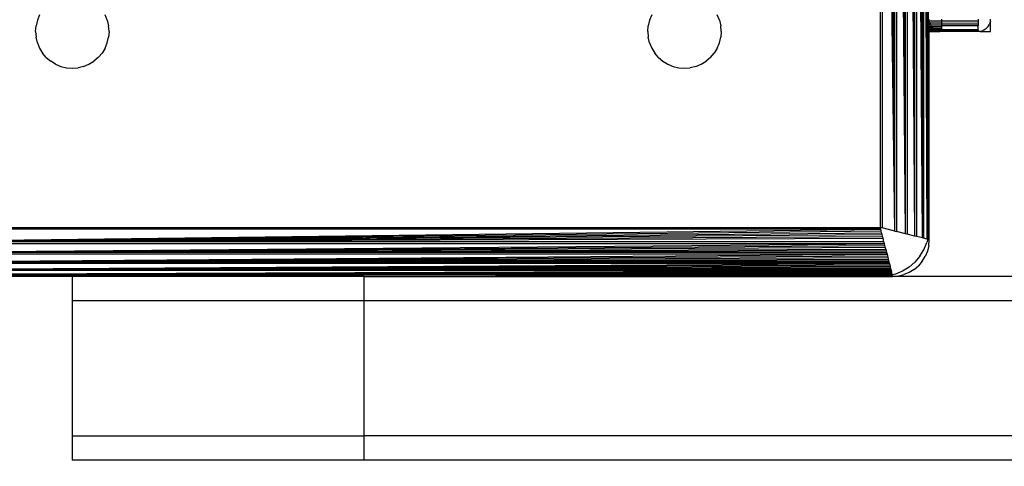
# Model space of a CAD drawing. Units: millimetres. Extents: x 19081 to 25129, y 4219 to 8688.
# Drawn here: x 22765 to 22845, y 5704 to 5740 of the extents above; entities that cross this region are included whole.
import ezdxf

# ---------------------------------------------------------------- set-up
doc = ezdxf.new("R2010")
doc.units = ezdxf.units.MM
doc.layers.add('Strefa bezpieczna', color=8, linetype='Continuous')
doc.dimstyles.get("Standard").update_dxf_attribs({"dimtxt": 180, "dimasz": 200, "dimexe": 0.18, "dimexo": 0.0625, "dimgap": 200, "dimtad": 0, "dimtih": 1, "dimtoh": 1, "dimlfac": 0.001, "dimzin": 0, "dimdsep": 46, "dimtxsty": 'Standard', "dimcen": 0.09, "dimse1": 1, "dimse2": 1, "dimadec": 0, "dimazin": 0, "dimtfac": 1, "dimtdec": 4, "dimtofl": 0, "dimtmove": 0, "dimatfit": 3, "dimfxl": 1, "dimtolj": 1, "dimtzin": 0, "dimarcsym": 0})

# ---------------------------------------------------------------- blocks, each defined once
blk = doc.blocks.new('*D91')
at = {"layer": 'Defpoints', "color": 0}
for p in [(22794.282, 5809.059), (20347.097, 5657.059), (23189.282, 5657.059)]:
    blk.add_point(p, dxfattribs=at)
at = {"layer": 'Strefa bezpieczna', "color": 0, "lineweight": -2}
for p, q in [((20347.097, 6009.059), (20347.097, 6209.059)), ((20347.097, 5457.059), (20347.097, 5257.059)), ((20347.097, 5257.059), (20147.097, 5257.059))]:
    blk.add_line(p, q, dxfattribs=at)
at = {"layer": 'Strefa bezpieczna', "color": 0}
for points in [[(20313.763, 6009.059), (20380.43, 6009.059), (20347.097, 5809.059)], [(20380.43, 5457.059), (20313.763, 5457.059), (20347.097, 5657.059)]]:
    blk.add_solid(points, dxfattribs=at)
at = {"layer": 'Strefa bezpieczna', "color": 0, "insert": (19722.097, 5257.059), "char_height": 180, "attachment_point": 5}
blk.add_mtext('\\A1;0.15', dxfattribs=at)
blk = doc.blocks.new('*D92')
at = {"layer": 'Defpoints', "color": 0}
for p in [(23189.282, 7309.059), (19319.424, 4219.059), (23189.282, 4219.059)]:
    blk.add_point(p, dxfattribs=at)
at = {"layer": 'Strefa bezpieczna', "color": 0, "lineweight": -2}
for p, q in [((19319.424, 7109.059), (19319.424, 6054.059)), ((19319.424, 4419.059), (19319.424, 5474.059))]:
    blk.add_line(p, q, dxfattribs=at)
at = {"layer": 'Strefa bezpieczna', "color": 0}
for points in [[(19352.757, 7109.059), (19286.09, 7109.059), (19319.424, 7309.059)], [(19286.09, 4419.059), (19352.757, 4419.059), (19319.424, 4219.059)]]:
    blk.add_solid(points, dxfattribs=at)
at = {"layer": 'Strefa bezpieczna', "color": 0, "insert": (19319.424, 5764.059), "char_height": 180, "attachment_point": 5}
blk.add_mtext('\\A1;3.09', dxfattribs=at)

msp = doc.modelspace()

# ---------------------------------------------------------------- linework, layer by layer
for p, q in [((22838.111, 5722.352), (22837.739, 5805.674)), ((22838.111, 5722.352), (22837.867, 5805.706)), ((22838.111, 5722.352), (22837.991, 5805.737)), ((22838.111, 5722.352), (22838.111, 5805.767)), ((22838.717, 5722.201), (22838.225, 5805.795)), ((22838.225, 5805.795), (22838.226, 5722.324)), ((22838.717, 5722.201), (22838.335, 5805.823)), ((22838.717, 5722.201), (22838.439, 5805.849)), ((22838.717, 5722.201), (22838.538, 5805.873)), ((22838.717, 5722.201), (22838.63, 5805.896)), ((22838.717, 5722.201), (22838.717, 5805.918)), ((22839.106, 5722.104), (22838.798, 5805.938)), ((22838.798, 5805.938), (22838.802, 5722.179)), ((22839.106, 5722.104), (22838.872, 5805.957)), ((22839.106, 5722.104), (22838.94, 5805.974)), ((22839.106, 5722.104), (22839.001, 5805.989)), ((22839.106, 5722.104), (22839.057, 5806.003)), ((22839.106, 5722.104), (22839.106, 5806.015)), ((22839.185, 5805.885), (22839.185, 5722.234)), ((22835.282, 5723.059), (22835.282, 5805.059)), ((22836.458, 5722.766), (22835.425, 5805.095)), ((22835.425, 5805.095), (22835.425, 5723.024)), ((22836.458, 5722.766), (22835.569, 5805.131)), ((22836.458, 5722.766), (22835.715, 5805.168)), ((22836.458, 5722.766), (22835.862, 5805.204)), ((22836.458, 5722.766), (22836.01, 5805.241)), ((22836.458, 5722.766), (22836.159, 5805.279)), ((22836.458, 5722.766), (22836.458, 5805.353)), ((22837.333, 5722.547), (22836.606, 5805.39)), ((22836.606, 5805.39), (22836.606, 5722.728)), ((22837.333, 5722.547), (22836.755, 5805.428)), ((22837.333, 5722.547), (22836.902, 5805.464)), ((22837.333, 5722.547), (22837.047, 5805.501)), ((22837.333, 5722.547), (22837.191, 5805.537)), ((22837.333, 5722.547), (22837.332, 5805.572)), ((22838.111, 5722.352), (22837.471, 5805.607)), ((22837.471, 5805.607), (22837.471, 5722.512)), ((22838.111, 5722.352), (22837.607, 5805.641)), ((22766.429, 5739.986), (22766.319, 5739.529)), ((22766.609, 5740.421), (22766.429, 5739.986)), ((22772.135, 5739.986), (22771.955, 5740.421)), ((22772.135, 5739.986), (22772.245, 5739.529)), ((22816.429, 5739.986), (22816.319, 5739.529)), ((22816.609, 5740.421), (22816.429, 5739.986)), ((22822.135, 5739.986), (22821.955, 5740.421)), ((22822.135, 5739.986), (22822.245, 5739.529)), ((22839.293, 5739.914), (22839.282, 5740.059)), ((22839.282, 5739.766), (22839.293, 5739.914)), ((22839.282, 5739.766), (22839.326, 5739.766)), ((22839.282, 5739.618), (22839.282, 5739.766)), ((22839.326, 5739.766), (22839.293, 5739.914)), ((22840.282, 5739.912), (22839.293, 5739.914)), ((22839.385, 5739.618), (22839.326, 5739.766)), ((22839.326, 5739.766), (22840.282, 5739.762)), ((22840.282, 5740.059), (22840.282, 5739.912)), ((22843.282, 5739.903), (22840.282, 5739.912)), ((22840.282, 5739.912), (22840.282, 5739.762)), ((22840.282, 5739.762), (22843.282, 5739.75)), ((22840.282, 5739.762), (22840.282, 5739.615)), ((22843.282, 5740.059), (22843.282, 5739.903)), ((22843.282, 5739.903), (22843.282, 5739.75)), ((22843.282, 5739.75), (22843.282, 5739.605)), ((22844.233, 5739.75), (22844.173, 5739.605)), ((22844.27, 5739.903), (22844.233, 5739.75)), ((22844.27, 5739.903), (22844.282, 5740.059)), ((22844.282, 5739.059), (22844.27, 5739.903)), ((22766.282, 5739.059), (22766.319, 5739.529)), ((22766.282, 5739.059), (22766.319, 5738.59)), ((22772.282, 5739.059), (22772.245, 5739.529)), ((22772.282, 5739.059), (22772.245, 5738.59)), ((22816.282, 5739.059), (22816.319, 5739.529)), ((22816.282, 5739.059), (22816.319, 5738.59)), ((22822.282, 5739.059), (22822.245, 5739.529)), ((22822.282, 5739.059), (22822.245, 5738.59)), ((22839.282, 5739.618), (22839.385, 5739.618)), ((22839.282, 5739.478), (22839.282, 5739.618)), ((22839.282, 5739.478), (22839.468, 5739.478)), ((22839.282, 5739.352), (22839.282, 5739.478)), ((22839.282, 5739.352), (22839.575, 5739.352)), ((22839.282, 5739.246), (22839.282, 5739.352)), ((22839.282, 5739.246), (22839.701, 5739.246)), ((22839.282, 5739.162), (22839.282, 5739.246)), ((22839.282, 5739.162), (22839.841, 5739.162)), ((22839.282, 5739.104), (22839.282, 5739.162)), ((22839.282, 5739.104), (22839.988, 5739.104)), ((22839.282, 5739.059), (22839.282, 5739.104)), ((22839.282, 5739.059), (22840.137, 5739.07)), ((22839.282, 5722.059), (22839.282, 5739.059)), ((22839.468, 5739.478), (22839.385, 5739.618)), ((22839.385, 5739.618), (22840.282, 5739.615)), ((22839.575, 5739.352), (22839.468, 5739.478)), ((22840.282, 5739.472), (22839.468, 5739.478)), ((22839.701, 5739.246), (22839.575, 5739.352)), ((22839.575, 5739.352), (22840.282, 5739.352)), ((22840.282, 5739.25), (22839.701, 5739.246)), ((22839.841, 5739.162), (22839.701, 5739.246)), ((22839.841, 5739.162), (22840.282, 5739.183)), ((22839.988, 5739.104), (22839.841, 5739.162)), ((22839.988, 5739.104), (22840.282, 5739.105)), ((22840.137, 5739.07), (22839.988, 5739.104)), ((22840.282, 5739.059), (22840.137, 5739.07)), ((22840.282, 5739.615), (22840.282, 5739.549)), ((22840.282, 5739.615), (22843.282, 5739.605)), ((22840.282, 5739.549), (22843.282, 5739.549)), ((22840.282, 5739.549), (22840.282, 5739.472)), ((22840.282, 5739.472), (22840.282, 5739.352)), ((22840.282, 5739.352), (22840.282, 5739.25)), ((22840.282, 5739.25), (22840.282, 5739.183)), ((22843.282, 5739.183), (22840.282, 5739.183)), ((22840.282, 5739.183), (22840.282, 5739.105)), ((22840.282, 5739.105), (22843.282, 5739.108)), ((22840.282, 5739.105), (22840.282, 5739.059)), ((22843.282, 5739.059), (22840.282, 5739.059)), ((22843.282, 5739.605), (22843.282, 5739.549)), ((22843.282, 5739.183), (22843.282, 5739.549)), ((22843.282, 5739.183), (22843.282, 5739.108)), ((22843.282, 5739.108), (22843.282, 5739.059)), ((22843.439, 5739.072), (22843.282, 5739.059)), ((22843.439, 5739.072), (22843.591, 5739.108)), ((22843.439, 5739.072), (22844.282, 5739.059)), ((22843.736, 5739.168), (22843.591, 5739.108)), ((22843.87, 5739.25), (22843.736, 5739.168)), ((22843.87, 5739.25), (22843.989, 5739.352)), ((22844.091, 5739.472), (22843.989, 5739.352)), ((22844.091, 5739.472), (22844.173, 5739.605)), ((22766.429, 5738.132), (22766.319, 5738.59)), ((22766.429, 5738.132), (22766.609, 5737.697)), ((22771.955, 5737.697), (22772.135, 5738.132)), ((22772.135, 5738.132), (22772.245, 5738.59)), ((22816.429, 5738.132), (22816.319, 5738.59)), ((22816.429, 5738.132), (22816.609, 5737.697)), ((22821.955, 5737.697), (22822.135, 5738.132)), ((22822.135, 5738.132), (22822.245, 5738.59)), ((22766.609, 5737.697), (22766.855, 5737.296)), ((22767.161, 5736.938), (22766.855, 5737.296)), ((22771.404, 5736.938), (22771.709, 5737.296)), ((22771.955, 5737.697), (22771.709, 5737.296)), ((22816.609, 5737.697), (22816.855, 5737.296)), ((22817.161, 5736.938), (22816.855, 5737.296)), ((22821.404, 5736.938), (22821.709, 5737.296)), ((22821.955, 5737.697), (22821.709, 5737.296)), ((22767.161, 5736.938), (22767.519, 5736.632)), ((22767.92, 5736.386), (22767.519, 5736.632)), ((22770.644, 5736.386), (22771.046, 5736.632)), ((22771.404, 5736.938), (22771.046, 5736.632)), ((22817.161, 5736.938), (22817.519, 5736.632)), ((22817.519, 5736.632), (22817.92, 5736.386)), ((22820.644, 5736.386), (22821.046, 5736.632)), ((22821.404, 5736.938), (22821.046, 5736.632)), ((22767.92, 5736.386), (22768.355, 5736.206)), ((22768.355, 5736.206), (22768.813, 5736.096)), ((22768.813, 5736.096), (22769.282, 5736.059)), ((22769.282, 5736.059), (22769.752, 5736.096)), ((22770.209, 5736.206), (22769.752, 5736.096)), ((22770.209, 5736.206), (22770.644, 5736.386)), ((22817.92, 5736.386), (22818.355, 5736.206)), ((22818.355, 5736.206), (22818.813, 5736.096)), ((22818.813, 5736.096), (22819.282, 5736.059)), ((22819.282, 5736.059), (22819.752, 5736.096)), ((22820.209, 5736.206), (22819.752, 5736.096)), ((22820.209, 5736.206), (22820.644, 5736.386)), ((22752.988, 5721.884), (22835.318, 5722.917)), ((22835.318, 5722.917), (22753.247, 5722.917)), ((22753.282, 5723.059), (22835.282, 5723.059)), ((22835.318, 5722.917), (22835.282, 5723.059)), ((22835.425, 5723.024), (22835.282, 5723.059)), ((22835.354, 5722.773), (22835.318, 5722.917)), ((22836.458, 5722.766), (22835.425, 5723.024)), ((22752.988, 5721.884), (22835.354, 5722.773)), ((22752.988, 5721.884), (22835.39, 5722.627)), ((22752.988, 5721.884), (22835.427, 5722.48)), ((22752.988, 5721.884), (22835.464, 5722.332)), ((22752.988, 5721.884), (22835.501, 5722.183)), ((22835.39, 5722.627), (22835.354, 5722.773)), ((22835.427, 5722.48), (22835.39, 5722.627)), ((22835.464, 5722.332), (22835.427, 5722.48)), ((22835.501, 5722.183), (22835.464, 5722.332)), ((22835.576, 5721.884), (22835.501, 5722.183)), ((22836.458, 5722.766), (22836.606, 5722.728)), ((22837.333, 5722.547), (22836.606, 5722.728)), ((22837.471, 5722.512), (22837.333, 5722.547)), ((22838.111, 5722.352), (22837.471, 5722.512)), ((22838.226, 5722.324), (22838.111, 5722.352)), ((22838.717, 5722.201), (22838.226, 5722.324)), ((22838.802, 5722.179), (22838.717, 5722.201)), ((22839.106, 5722.104), (22838.802, 5722.179)), ((22839.151, 5722.092), (22839.087, 5721.823)), ((22839.106, 5722.104), (22839.151, 5722.092)), ((22839.185, 5722.234), (22839.151, 5722.092)), ((22839.151, 5722.092), (22839.185, 5722.084)), ((22839.185, 5722.234), (22839.185, 5722.084)), ((22839.282, 5722.059), (22839.185, 5722.084)), ((22839.245, 5721.59), (22839.282, 5722.059)), ((22752.77, 5721.009), (22835.613, 5721.735)), ((22752.77, 5721.009), (22835.65, 5721.587)), ((22752.77, 5721.009), (22835.687, 5721.44)), ((22752.77, 5721.009), (22835.724, 5721.294)), ((22835.613, 5721.735), (22752.951, 5721.735)), ((22835.576, 5721.884), (22752.988, 5721.884)), ((22835.613, 5721.735), (22835.576, 5721.884)), ((22835.65, 5721.587), (22835.613, 5721.735)), ((22835.687, 5721.44), (22835.65, 5721.587)), ((22835.724, 5721.294), (22835.687, 5721.44)), ((22835.724, 5721.294), (22835.756, 5721.166)), ((22838.518, 5720.708), (22838.846, 5721.243)), ((22838.846, 5721.243), (22839.087, 5721.823)), ((22839.245, 5721.59), (22839.135, 5721.132)), ((22752.575, 5720.231), (22835.83, 5720.87)), ((22752.575, 5720.231), (22835.863, 5720.735)), ((22752.575, 5720.231), (22835.896, 5720.603)), ((22752.575, 5720.231), (22835.928, 5720.475)), ((22835.83, 5720.87), (22752.735, 5720.871)), ((22752.77, 5721.009), (22835.756, 5721.166)), ((22835.795, 5721.009), (22752.77, 5721.009)), ((22835.756, 5721.166), (22835.795, 5721.009)), ((22835.795, 5721.009), (22835.83, 5720.87)), ((22835.83, 5720.87), (22835.863, 5720.735)), ((22835.863, 5720.735), (22835.896, 5720.603)), ((22835.896, 5720.603), (22835.928, 5720.475)), ((22835.928, 5720.475), (22835.959, 5720.351)), ((22838.518, 5720.708), (22838.111, 5720.231)), ((22838.709, 5720.296), (22838.955, 5720.697)), ((22839.135, 5721.132), (22838.955, 5720.697)), ((22752.424, 5719.625), (22836.018, 5720.116)), ((22752.424, 5719.625), (22836.046, 5720.007)), ((22752.424, 5719.625), (22836.072, 5719.903)), ((22752.424, 5719.625), (22836.096, 5719.804)), ((22752.424, 5719.625), (22836.119, 5719.712)), ((22836.141, 5719.625), (22752.424, 5719.625)), ((22836.018, 5720.116), (22752.547, 5720.116)), ((22752.575, 5720.231), (22835.959, 5720.351)), ((22835.989, 5720.231), (22752.575, 5720.231)), ((22835.959, 5720.351), (22835.989, 5720.231)), ((22835.989, 5720.231), (22836.018, 5720.116)), ((22836.018, 5720.116), (22836.046, 5720.007)), ((22836.046, 5720.007), (22836.072, 5719.903)), ((22836.072, 5719.903), (22836.096, 5719.804)), ((22836.096, 5719.804), (22836.119, 5719.712)), ((22836.119, 5719.712), (22836.141, 5719.625)), ((22836.141, 5719.625), (22836.162, 5719.54)), ((22837.633, 5719.823), (22837.098, 5719.495)), ((22837.633, 5719.823), (22838.111, 5720.231)), ((22838.046, 5719.632), (22837.644, 5719.386)), ((22838.046, 5719.632), (22838.404, 5719.938)), ((22838.709, 5720.296), (22838.404, 5719.938)), ((22752.326, 5719.236), (22836.162, 5719.54)), ((22752.326, 5719.236), (22836.18, 5719.47)), ((22752.326, 5719.236), (22836.197, 5719.402)), ((22752.326, 5719.236), (22836.212, 5719.34)), ((22752.326, 5719.236), (22836.226, 5719.285)), ((22836.238, 5719.236), (22752.326, 5719.236)), ((22836.162, 5719.54), (22752.404, 5719.544)), ((22836.108, 5719.157), (22752.457, 5719.157)), ((22769.282, 5719.059), (22753.282, 5719.059)), ((22769.282, 5719.059), (22769.282, 5717.059)), ((22793.103, 5719.059), (22769.282, 5719.059)), ((22793.103, 5719.059), (22836.108, 5719.157)), ((22793.103, 5719.059), (22835.816, 5719.101)), ((22793.103, 5719.059), (22793.103, 5717.059)), ((22793.103, 5719.059), (22835.282, 5719.059)), ((22835.816, 5719.101), (22835.282, 5719.059)), ((22835.282, 5719.059), (22836.282, 5719.059)), ((22835.908, 5719.109), (22835.816, 5719.101)), ((22836.108, 5719.157), (22835.908, 5719.109)), ((22835.908, 5719.109), (22836.272, 5719.102)), ((22836.249, 5719.191), (22836.108, 5719.157)), ((22836.258, 5719.157), (22836.108, 5719.157)), ((22836.162, 5719.54), (22836.18, 5719.47)), ((22836.197, 5719.402), (22836.18, 5719.47)), ((22836.212, 5719.34), (22836.197, 5719.402)), ((22836.226, 5719.285), (22836.212, 5719.34)), ((22836.238, 5719.236), (22836.226, 5719.285)), ((22836.249, 5719.191), (22836.238, 5719.236)), ((22836.518, 5719.255), (22836.249, 5719.191)), ((22836.258, 5719.157), (22836.249, 5719.191)), ((22836.272, 5719.102), (22836.258, 5719.157)), ((22836.752, 5719.096), (22836.282, 5719.059)), ((23542.282, 5719.059), (22836.282, 5719.059)), ((22837.098, 5719.495), (22836.518, 5719.255)), ((22836.752, 5719.096), (22837.209, 5719.206)), ((22837.644, 5719.386), (22837.209, 5719.206)), ((22769.282, 5717.059), (22769.282, 5706.059)), ((22793.103, 5717.059), (22769.282, 5717.059)), ((22793.103, 5717.059), (22793.103, 5706.059)), ((23585.405, 5717.059), (22793.103, 5717.059)), ((22769.282, 5706.059), (22769.282, 5704.059)), ((22769.282, 5706.059), (22793.103, 5706.059)), ((22793.103, 5706.059), (22793.103, 5704.059)), ((23585.405, 5706.059), (22793.103, 5706.059)), ((22793.103, 5704.059), (22769.282, 5704.059)), ((23585.405, 5704.059), (22793.103, 5704.059))]:
    msp.add_line(p, q)

# ---------------------------------------------------------------- dimensions: what is measured, and where the dimension line sits
at = {"layer": 'Strefa bezpieczna'}
for base, p1, p2, picture, middle in [((19319.424, 4219.059), (23189.282, 7309.059), (23189.282, 4219.059), '*D92', (19319.424, 5764.059)), ((20347.097, 5657.059), (22794.282, 5809.059), (23189.282, 5657.059), '*D91', (19722.097, 5257.059))]:
    dim = msp.add_linear_dim(base=base, p1=p1, p2=p2, angle=90, dimstyle='Standard', dxfattribs=at)
    dim.commit()
    dim.dimension.update_dxf_attribs({"geometry": picture, "text_midpoint": middle})

doc.saveas('drawing.dxf')
